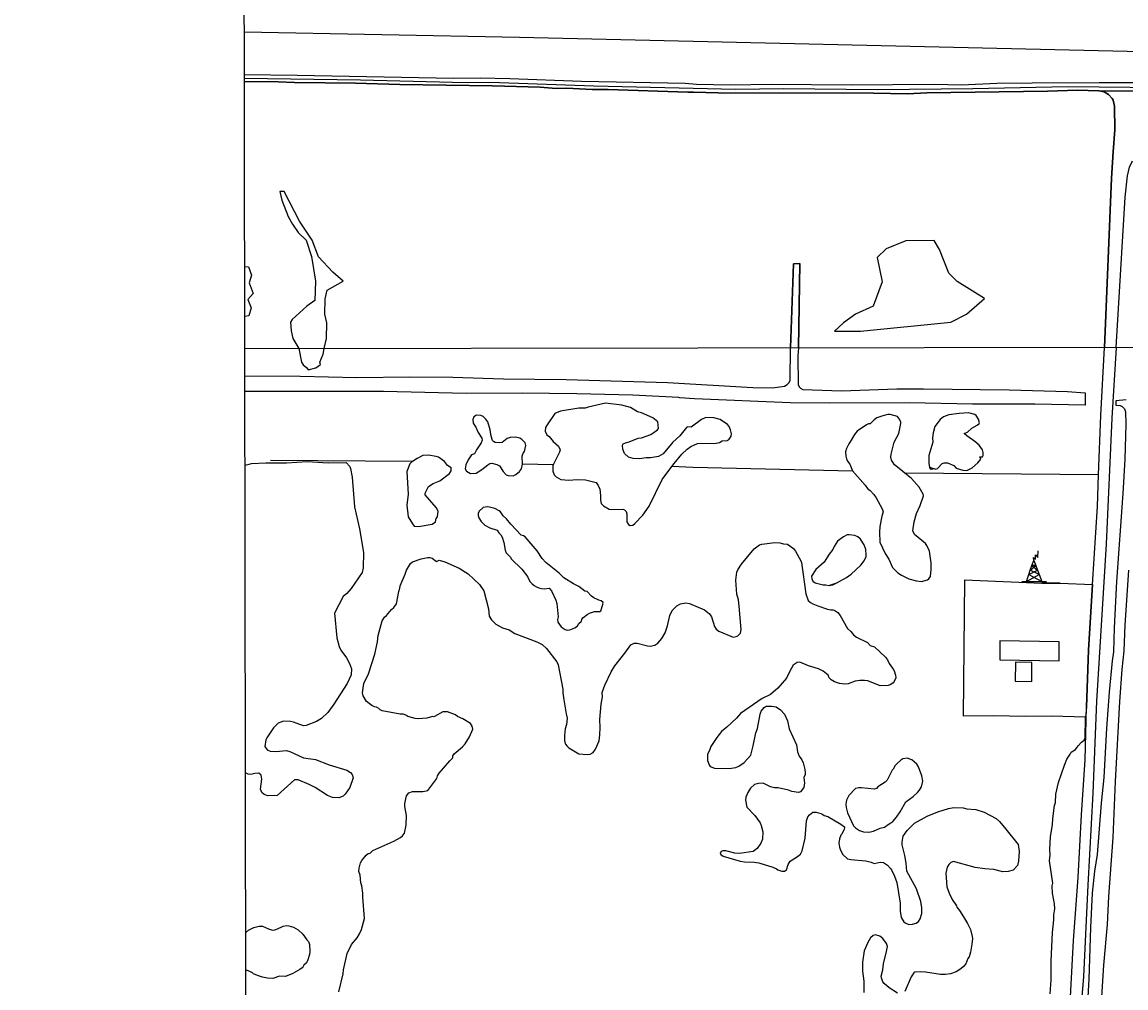
# Model space of a CAD drawing. Extents: x -1607281 to 185526, y 0 to 2074978.
# Drawn here: x 183032 to 183436, y 1680146 to 1680499 of the extents above; entities that cross this region are included whole.
import ezdxf

# ---------------------------------------------------------------- set-up
doc = ezdxf.new("R2010")
doc.units = 0
doc.header["$LTSCALE"] = 0.55
doc.header["$MEASUREMENT"] = 0
doc.header["$PDMODE"] = 34
doc.header["$PDSIZE"] = 1
doc.layers.get('0').update_dxf_attribs({"linetype": 'CONTINUOUS'})
doc.layers.get('DEFPOINTS').update_dxf_attribs({"linetype": 'CONTINUOUS'})
for name, color, linetype in [('MEDIDAS', 7, 'CONTINUOUS'), ('V-BANHADO', 102, 'CONTINUOUS'), ('V-CANAL', 181, 'CONTINUOUS'), ('V-EDIFICACAO', 11, 'CONTINUOUS'), ('V-EIXO_DE_LOGRADOURO', 3, 'CONTINUOUS'), ('V-LOTE', 1, 'CONTINUOUS'), ('V-REFERENCIA', 94, 'CONTINUOUS'), ('V-TORRE_ALTA_TENSAO', 7, 'CONTINUOUS'), ('X-LIMITE_1000', 7, 'CONTINUOUS'), ('X-LIMITE_5000', 3, 'CONTINUOUS')]:
    doc.layers.add(name, color=color, linetype=linetype)
doc.styles.add('STANDART', font='ROMANT.SHX')
doc.dimstyles.get("Standard").update_dxf_attribs({"dimtxt": 0.18, "dimasz": 0.18, "dimexe": 0.18, "dimexo": 0.0625, "dimgap": 0.09, "dimtad": 0, "dimtih": 1, "dimtoh": 1, "dimdec": 3, "dimzin": 0, "dimdsep": 46, "dimtxsty": 'STANDART', "dimcen": 0.09, "dimaunit": 1, "dimadec": 0, "dimazin": 0, "dimtfac": 1, "dimtdec": 3, "dimtofl": 0, "dimtmove": 2, "dimatfit": 3, "dimfxl": 0, "dimtolj": 1, "dimtzin": 0, "dimarcsym": 0})

# ---------------------------------------------------------------- blocks, each defined once
blk = doc.blocks.new('304')
at = {"color": 0, "linetype": 'ByBlock', "lineweight": -2}
for p, q in [((0.69, 2.4), (1.36, 4.33)), ((1.36, 4.33), (1.3, 5.43)), ((1.3, 5.43), (2.01, 4.81)), ((1.36, 4.33), (2.11, 2.39)), ((2.01, 4.81), (2.02, 6.4)), ((2.02, 6.4), (2.86, 5.43)), ((2.86, 5.43), (2.99, 7.82)), ((-0.41, -0.85), (0.13, 0.75)), ((-0.37, -0.87), (2.76, 0.72)), ((0.13, 0.75), (0.69, 2.4)), ((0.13, 0.75), (2.11, 2.39)), ((3.38, -0.88), (0.13, 0.75)), ((2.11, 2.39), (0.69, 2.4)), ((0.69, 2.4), (2.75, 0.75)), ((2.11, 2.39), (2.75, 0.75)), ((2.75, 0.75), (2.76, 0.72)), ((2.76, 0.72), (3.38, -0.88)), ((-2.99, -3.38), (-1.28, -3.38)), ((-1.28, -3.38), (-0.41, -0.85)), ((-1.28, -3.38), (3.38, -0.88)), ((-1.28, -3.38), (4.35, -3.38)), ((-0.41, -0.85), (-0.37, -0.87)), ((-0.37, -0.87), (4.35, -3.38)), ((3.38, -0.88), (4.35, -3.38)), ((4.35, -3.38), (6, -3.38))]:
    blk.add_line(p, q, dxfattribs=at)
blk = doc.blocks.new('Diretriz 713_Ceasa')
at = {"layer": 'V-BANHADO'}
for points in [[(183147.82, 1680144.11), (183149.34, 1680150.7), (183149.5, 1680152.26), (183150.83, 1680158.23), (183152.38, 1680161.48), (183154.49, 1680163.88), (183155.36, 1680165.36), (183156.05, 1680166.93), (183157.21, 1680170.98), (183156.55, 1680178.88), (183156.62, 1680180.29), (183156.21, 1680182.93), (183155.83, 1680184.07), (183155.57, 1680186.94), (183155.13, 1680188.24), (183155.19, 1680189.41), (183155.75, 1680191.37), (183156.18, 1680192.25), (183157.78, 1680194.2), (183158.57, 1680194.8), (183159.2, 1680194.99), (183160.26, 1680195.92), (183167.94, 1680199.37), (183170.36, 1680200.65), (183171.12, 1680201.24), (183171.82, 1680202.32), (183172.45, 1680205.16), (183172.56, 1680208.78), (183172.01, 1680212), (183172.01, 1680213.14), (183172.58, 1680215.98), (183173.39, 1680217.03), (183174.79, 1680217.49), (183178.49, 1680217.5), (183180.32, 1680217.87), (183183.71, 1680222.29), (183183.9, 1680223.24), (183184.53, 1680224.29), (183188.44, 1680228.8), (183189.53, 1680229.8), (183189.58, 1680230.64), (183189.99, 1680231.28), (183193.03, 1680233.87), (183194.04, 1680234.99), (183195.69, 1680237.58), (183196.81, 1680240.37), (183196.66, 1680241.47), (183195.95, 1680242.41), (183193.16, 1680244.11), (183191.23, 1680244.99), (183190.5, 1680245.61), (183187.52, 1680246.76), (183185.86, 1680246.72), (183182.86, 1680244.96), (183182.42, 1680244.87), (183182.03, 1680244.99), (183180.06, 1680244.4), (183176.79, 1680244.12), (183175.75, 1680244.22), (183173.01, 1680244.98), (183172.31, 1680245.46), (183171.29, 1680245.86), (183170.3, 1680245.85), (183163.69, 1680247.09), (183162.93, 1680247.42), (183162.43, 1680247.93), (183161.6, 1680248.4), (183160.89, 1680248.5), (183159.84, 1680249.02), (183157.9, 1680250.49), (183156.73, 1680252.53), (183156.51, 1680253.66), (183156.98, 1680257.09), (183158.7, 1680260.58), (183160.99, 1680267.82), (183161.93, 1680272.33), (183162.19, 1680274.63), (183163.7, 1680279.98), (183164.52, 1680281.36), (183165.27, 1680282.01), (183167.05, 1680284.18), (183167.97, 1680284.86), (183168.87, 1680286.24), (183169.71, 1680290.75), (183170.15, 1680291.97), (183170.19, 1680292.91), (183172.13, 1680297.12), (183172.61, 1680298.56), (183173.98, 1680301), (183174.73, 1680301.6), (183177.96, 1680302.68), (183180.36, 1680303.22), (183181.16, 1680303.22), (183181.97, 1680303.01), (183183.54, 1680301.78), (183184.58, 1680302.25), (183186.62, 1680301.58), (183191.84, 1680299.3), (183195.14, 1680297.22), (183199.25, 1680293.31), (183200.84, 1680291.03), (183202.65, 1680284.44), (183202.82, 1680281.8), (183203.72, 1680280.41), (183205.28, 1680278.81), (183207.77, 1680277.52), (183210.17, 1680276.73), (183212.26, 1680275.42), (183220.25, 1680272.3), (183222.22, 1680271.39), (183223.84, 1680269.93), (183227.56, 1680265.06), (183228.07, 1680263.94), (183229.83, 1680255.02), (183229.85, 1680253.65), (183230.23, 1680251.09), (183231.02, 1680246.03), (183231.42, 1680244.4), (183231.18, 1680242.09), (183230.71, 1680240.52), (183230.36, 1680238.07), (183230.42, 1680236.07), (183230.8, 1680234.84), (183231.22, 1680234.21), (183232, 1680233.49), (183235.69, 1680231.38), (183238.77, 1680231.12), (183239.78, 1680231.18), (183240.97, 1680231.86), (183241.8, 1680233.03), (183243.14, 1680236.11), (183243.41, 1680238.25), (183243.48, 1680241.01), (183243.33, 1680243.84), (183243.82, 1680249.51), (183244.32, 1680252.2), (183244.21, 1680253.77), (183245.21, 1680256.5), (183247.49, 1680261.32), (183248.81, 1680263.5), (183252.47, 1680268.14), (183254.7, 1680271.25), (183255.97, 1680271.8), (183257.09, 1680271.82), (183260.79, 1680270.87), (183261.73, 1680270.77), (183263.46, 1680271.15), (183264.65, 1680271.82), (183266.05, 1680273.59), (183267.31, 1680275.69), (183268.13, 1680278.15), (183268.98, 1680282.04), (183269.89, 1680283.8), (183271.53, 1680285.47), (183272.87, 1680286.29), (183274.82, 1680286.67), (183276.24, 1680286.34), (183281.68, 1680284.02), (183283.53, 1680282.62), (183284.22, 1680281.47), (183285.36, 1680278), (183285.94, 1680277.02), (183286.89, 1680276.28), (183292.2, 1680274.07), (183293.33, 1680274.27), (183293.89, 1680274.57), (183294.88, 1680275.57), (183295.14, 1680276.82), (183294.4, 1680285.36), (183294.1, 1680287.68), (183293.52, 1680289.85), (183293.2, 1680294.87), (183293.48, 1680297.86), (183293.86, 1680298.67), (183295.26, 1680300.73), (183299.88, 1680306.38), (183301.84, 1680307.9), (183302.62, 1680308.17), (183307.45, 1680308.69), (183309.32, 1680308.6), (183310.56, 1680308.21), (183312.09, 1680308.13), (183314.33, 1680306.5), (183315, 1680305.6), (183316.96, 1680302.06), (183317.19, 1680301.36), (183318.76, 1680289.9), (183319.67, 1680287.44), (183320.48, 1680286.73), (183321.36, 1680286.22), (183323.16, 1680285.49), (183326.71, 1680284.27), (183327.92, 1680284.02), (183328.75, 1680284.07), (183329.45, 1680283.84), (183330.57, 1680283.08), (183331.42, 1680282.01), (183334.11, 1680277.2), (183335.32, 1680276.1), (183336.24, 1680274.91), (183337.38, 1680274.1), (183341.32, 1680272.05), (183342.3, 1680271), (183343.95, 1680270.45), (183348.01, 1680266.75), (183348.71, 1680265.71), (183349.25, 1680264.35), (183350.56, 1680262.67), (183351.1, 1680261.7), (183351.63, 1680260.11), (183351.71, 1680259.17), (183351.15, 1680257.77), (183350.76, 1680257.29), (183349.92, 1680256.7), (183348.94, 1680256.37), (183346.07, 1680256.26), (183341.52, 1680258), (183340.33, 1680258.21), (183338.51, 1680258.22), (183336.9, 1680257.93), (183334.24, 1680256.98), (183333.02, 1680256.89), (183331.11, 1680257.06), (183329.32, 1680257.71), (183328.07, 1680258.38), (183327.39, 1680259.14), (183326.95, 1680260.15), (183325.13, 1680261.56), (183323.46, 1680262.48), (183319.82, 1680263.54), (183316.65, 1680264.86), (183315.68, 1680264.8), (183314.2, 1680263.76), (183312.88, 1680261.62), (183311.66, 1680259.02), (183308.57, 1680255.41), (183305.82, 1680253.01), (183302.84, 1680251.59), (183294.91, 1680246.15), (183293.36, 1680244.44), (183289.84, 1680241.03), (183287.88, 1680239.45), (183286.15, 1680237.28), (183283.97, 1680234.04), (183283.61, 1680232.85), (183282.79, 1680231.11), (183282.77, 1680228.85), (183283.38, 1680227.3), (183283.82, 1680226.74), (183285.32, 1680226.06), (183290.71, 1680225.9), (183293.17, 1680226.34), (183294.28, 1680226.77), (183296.25, 1680228.09), (183298.65, 1680230.89), (183299.55, 1680234.22), (183300.53, 1680238.98), (183301.15, 1680240.58), (183302.02, 1680245.82), (183302.44, 1680247), (183303.49, 1680248.32), (183304.32, 1680248.77), (183306.26, 1680248.79), (183307.91, 1680248.53), (183309.52, 1680247.38), (183310.98, 1680245.82), (183312.06, 1680243.36), (183312.75, 1680240.45), (183315.34, 1680234.58), (183315.72, 1680232), (183316.34, 1680230.45), (183317.35, 1680229.08), (183317.81, 1680228.02), (183318.46, 1680225.57), (183318.59, 1680224.44), (183318.5, 1680223.66), (183318.09, 1680222.76), (183318.16, 1680221.38), (183318.36, 1680220.68), (183318.01, 1680219.01), (183316.83, 1680217.37), (183316.12, 1680217.14), (183313.63, 1680217.58), (183312.45, 1680218.05), (183308.72, 1680218.84), (183307.28, 1680218.88), (183305.84, 1680219.28), (183303.13, 1680220.53), (183301.46, 1680220.45), (183299.94, 1680220.1), (183298.56, 1680218.78), (183297.52, 1680217.11), (183296.84, 1680215.51), (183296.69, 1680214.41), (183297.13, 1680211.79), (183300.13, 1680208.73), (183302.01, 1680206.07), (183302.48, 1680205.09), (183303.09, 1680202.77), (183302.87, 1680200.01), (183302.36, 1680198.59), (183301.02, 1680196.7), (183299.51, 1680195.55), (183294.52, 1680194.85), (183292.77, 1680194.94), (183289.55, 1680195.84), (183288.46, 1680195.85), (183287.82, 1680195.54), (183287.47, 1680195.11), (183287.68, 1680194.45), (183288.56, 1680193.79), (183294.7, 1680192.02), (183296.36, 1680191.76), (183299.88, 1680191.68), (183301.62, 1680191.41), (183306.74, 1680189.8), (183308.09, 1680189.2), (183308.53, 1680188.85), (183309.99, 1680188.39), (183311.04, 1680188.31), (183311.71, 1680188.79), (183312.38, 1680190.84), (183313.06, 1680192.02), (183315.78, 1680193.74), (183316.84, 1680194.6), (183317.39, 1680195.76), (183318.6, 1680200.39), (183319.03, 1680206.84), (183319.54, 1680208.3), (183320.08, 1680209.02), (183321.39, 1680209.94), (183322.6, 1680209.9), (183324.32, 1680209.47), (183325.02, 1680209.13), (183325.51, 1680208.68), (183326.87, 1680208.32), (183331.65, 1680205.51), (183332.91, 1680204.54), (183333.01, 1680204.19), (183332.84, 1680203.71), (183332.02, 1680201.92), (183331.61, 1680201.52), (183331.18, 1680200.22), (183330.91, 1680198.65), (183331.08, 1680197.19), (183331.45, 1680196.09), (183332.37, 1680194.51), (183334.01, 1680192.9), (183335.23, 1680192.57), (183340.82, 1680192.09), (183342.66, 1680191.63), (183343.85, 1680191.16), (183346.05, 1680191.68), (183347.2, 1680191.47), (183348.68, 1680190.6), (183349.76, 1680189.3), (183350.16, 1680188.79), (183351.24, 1680186.55), (183352.08, 1680184.16), (183353.37, 1680176.59), (183353.28, 1680173.69), (183353.75, 1680171.4), (183354.73, 1680169.8), (183355.22, 1680169.41), (183356.55, 1680168.83), (183357.88, 1680168.92), (183359.22, 1680169.33), (183360.04, 1680169.93), (183360.62, 1680170.88), (183361.3, 1680172.87), (183361.24, 1680174.92), (183360.88, 1680177.23), (183359.32, 1680181.82), (183355.76, 1680188.32), (183355.56, 1680191.23), (183355.05, 1680194.07), (183354.08, 1680198.01), (183354.09, 1680198.91), (183354.49, 1680201.17), (183355.87, 1680203.27), (183358.63, 1680205.95), (183363.21, 1680208.43), (183367.17, 1680210.09), (183371.04, 1680211.31), (183372.93, 1680211.64), (183376.39, 1680211.54), (183377.79, 1680211.18), (183381, 1680210.97), (183384.08, 1680209.94), (183388.45, 1680207.58), (183389.67, 1680206.54), (183392.08, 1680203.77), (183396.55, 1680198.14), (183396.87, 1680195.59), (183396.68, 1680191.98), (183396.25, 1680190.38), (183394.75, 1680188.67), (183392.84, 1680188.18), (183390.9, 1680188.11), (183387.68, 1680189), (183384.29, 1680189.18), (183380.85, 1680189.66), (183372.83, 1680191.93), (183371.93, 1680191.57), (183371.1, 1680190.84), (183370.57, 1680189.82), (183370.11, 1680187.67), (183370.41, 1680182.61), (183371.25, 1680180.26), (183372.33, 1680178), (183374, 1680175.62), (183374.12, 1680175.12), (183375.08, 1680173.94), (183376.56, 1680171.63), (183377.96, 1680169.15), (183379.05, 1680166.99), (183379.71, 1680164.42), (183379.79, 1680163.71), (183379.62, 1680161.57), (183379.04, 1680158.66), (183378.56, 1680157.03), (183378.14, 1680156.42), (183377.36, 1680154.46), (183376.48, 1680153.39), (183375.54, 1680152.55), (183373.8, 1680151.43), (183371.79, 1680150.73), (183369.94, 1680150.5), (183368.09, 1680150.47), (183362.58, 1680151.3), (183360.72, 1680151.44), (183358.67, 1680151.3), (183358.33, 1680151.11), (183357.4, 1680149.63), (183355.04, 1680144.31)], [(183352.37, 1680143.62), (183349.31, 1680145.62), (183347.42, 1680147.25), (183347.01, 1680147.83), (183346.45, 1680149.32), (183346.37, 1680149.92), (183347.05, 1680152.24), (183347.24, 1680154.45), (183348.39, 1680158.95), (183348.68, 1680160.79), (183348.31, 1680161.84), (183346.96, 1680163.7), (183345.92, 1680164.58), (183344.26, 1680165.07), (183343.47, 1680164.83), (183342.45, 1680163.96), (183341.48, 1680162.17), (183340.2, 1680159.2), (183339.55, 1680154.97), (183339.6, 1680151.77), (183340.03, 1680148.09), (183340.09, 1680143.95)], [(183408.32, 1680143.38), (183408.67, 1680148.58), (183408.65, 1680155.44), (183409.07, 1680165.89), (183409.65, 1680170.52), (183409.63, 1680172.37), (183409.97, 1680174.59), (183409.82, 1680176.35), (183409.09, 1680180.28), (183409.03, 1680182.97), (183409.23, 1680183.93), (183408.07, 1680192.1), (183408.25, 1680194.25), (183408.17, 1680196.27), (183408.34, 1680201.08), (183409.06, 1680205.34), (183409.18, 1680207.66), (183409.84, 1680212.42), (183410.16, 1680213.52), (183410.38, 1680216.54), (183411.27, 1680220.83), (183413.49, 1680227.22), (183414.4, 1680229.38), (183415.54, 1680231.24), (183416.01, 1680231.91), (183417.51, 1680232.95), (183418.53, 1680234.3), (183419.71, 1680235.55), (183420.74, 1680236.3), (183421.13, 1680236.9), (183421.26, 1680244.8), (183408.81, 1680245.08), (183399.23, 1680245.03), (183387.57, 1680245.27), (183376.47, 1680245.13), (183377.06, 1680295.01), (183405.16, 1680293.77), (183411.93, 1680293.8), (183423.8, 1680293.31), (183425.56, 1680321.96), (183426.01, 1680333.5), (183426.85, 1680355.24), (183428.15, 1680380.16), (183430.72, 1680442.15), (183431.39, 1680451.74), (183431.96, 1680459.82), (183431.88, 1680468.58), (183431.33, 1680470.7), (183430.94, 1680471.36), (183429.61, 1680472.79), (183427.99, 1680473.74), (183426.23, 1680474.1), (183426.09, 1680474.13), (183418.25, 1680474.38), (183407.34, 1680474.06), (183363.06, 1680473.36), (183356.01, 1680473.07), (183343.59, 1680473.25), (183286.64, 1680473.46), (183277.65, 1680473.69), (183275.64, 1680473.61), (183246.4, 1680474.61), (183240.59, 1680474.67), (183231.28, 1680475.06), (183227.38, 1680475.05), (183221.5, 1680475.43), (183204.09, 1680476.03), (183170.13, 1680476.46), (183153.93, 1680476.9), (183131.59, 1680477.14), (183125.6, 1680477.4), (183113.16, 1680477.57)], [(183113.27, 1680409.82), (183114.69, 1680409.63), (183115.85, 1680406.58), (183114.91, 1680403.78), (183116.38, 1680399.93), (183114.49, 1680397.66), (183115.64, 1680394.65), (183114.8, 1680391.69), (183113.3, 1680391.51)], [(183113.34, 1680369.78), (183133.58, 1680369.69), (183154.41, 1680369.19), (183173.75, 1680369.37), (183189.54, 1680369.31), (183208.14, 1680368.71), (183230.98, 1680368.45), (183268.12, 1680367.3), (183299.41, 1680365.54), (183306.58, 1680365.38), (183310.97, 1680366.03), (183311.96, 1680366.54), (183312.7, 1680367.36), (183313.01, 1680368.21), (183313.16, 1680379.98), (183314.26, 1680410.83), (183316.62, 1680410.89), (183316.06, 1680379.99), (183315.92, 1680377.14), (183316.04, 1680366.54), (183316.39, 1680365.68), (183316.8, 1680365.23), (183317.68, 1680364.77), (183331.81, 1680364.27), (183352.1, 1680364.96), (183361.88, 1680365.01), (183393.26, 1680364.66), (183414.58, 1680364.05), (183421.08, 1680363.57), (183421.13, 1680359.02), (183402.6, 1680359.38), (183379.87, 1680359.38), (183356.7, 1680359.82), (183327.4, 1680359.77), (183313.05, 1680359.91), (183277.99, 1680361.35), (183272.69, 1680361.65), (183272.3, 1680361.8), (183255.5, 1680362.63), (183234.98, 1680363.17), (183214.91, 1680363.38), (183194.43, 1680363.3), (183164.19, 1680363.98), (183113.34, 1680363.97)], [(183113.38, 1680337.08), (183114.94, 1680337.35), (183115.77, 1680337.68), (183121.02, 1680337.93), (183128.58, 1680337.91), (183136.14, 1680338.43), (183143.82, 1680337.95), (183150.46, 1680338.05), (183151.81, 1680336.57), (183152.1, 1680335.82), (183152.65, 1680332.62), (183153.58, 1680321.82), (183155.39, 1680313.68), (183156.79, 1680305.08), (183156.69, 1680299.44), (183156.35, 1680297.69), (183152.33, 1680291.84), (183150.71, 1680290.05), (183149.4, 1680288.95), (183146.15, 1680282.79), (183147, 1680273.82), (183147.9, 1680270.59), (183148.48, 1680269.26), (183150.6, 1680266.51), (183151.66, 1680264.41), (183152.37, 1680262.49), (183152.29, 1680260.2), (183150.89, 1680257.02), (183145.98, 1680249.57), (183143.71, 1680246.43), (183141.38, 1680244.22), (183139.65, 1680243.2), (183135.86, 1680241.74), (183134.8, 1680241.55), (183131.13, 1680242.93), (183130.03, 1680243.16), (183127.57, 1680243.24), (183125.55, 1680242.51), (183123.8, 1680240.85), (183121.39, 1680237.23), (183121.04, 1680236.5), (183120.7, 1680234), (183121.58, 1680232.75), (183122.62, 1680232.3), (183124.7, 1680232.13), (183128.57, 1680232.51), (183129.88, 1680232.16), (183131.46, 1680231.49), (183134.88, 1680229.82), (183139.23, 1680229.26), (183144.25, 1680227.28), (183150.68, 1680225.34), (183152.03, 1680224.49), (183152.66, 1680223.74), (183153.07, 1680222.57), (183151.87, 1680218.95), (183150.14, 1680216.56), (183149.35, 1680215.81), (183147.77, 1680215.22), (183145.5, 1680215.28), (183143.67, 1680216.03), (183139.15, 1680218.97), (183136.94, 1680220.05), (183132.85, 1680221.77), (183131.51, 1680221.77), (183125.2, 1680216.09), (183121.83, 1680215.92), (183120.43, 1680216.44), (183119.64, 1680217.15), (183119.14, 1680218.36), (183119.6, 1680222.06), (183119.35, 1680223.52), (183118.5, 1680224.29), (183117.08, 1680224.17), (183115.62, 1680223.79), (183114.62, 1680223.92), (183113.55, 1680224.4)], [(183364.04, 1680336.32), (183364.34, 1680335.75)], [(183364.34, 1680335.75), (183364.9, 1680335.57), (183365.83, 1680335.82), (183366.45, 1680335.6)], [(183327.16, 1680292.96), (183327.31, 1680292.99)], [(183327.31, 1680292.99), (183328.65, 1680293.25), (183330.09, 1680293.95)], [(183349.91, 1680206.04), (183350.7, 1680206.59), (183352.04, 1680208.09), (183353.35, 1680210.09), (183355.37, 1680213.7), (183358.04, 1680215.72), (183359.69, 1680217.2), (183360.46, 1680218.06), (183361.12, 1680219.18), (183361.64, 1680221.25), (183361.28, 1680223.25), (183360.03, 1680226.5), (183359.41, 1680227.53), (183358.52, 1680228.39), (183357.6, 1680229.18), (183355.86, 1680229.73), (183354.29, 1680229.5), (183353.56, 1680229), (183352.11, 1680227.67), (183351.51, 1680226.99), (183350.79, 1680225.76), (183350.35, 1680225.38), (183348.61, 1680221.67), (183347.81, 1680220.96), (183345.21, 1680219.27), (183344.65, 1680218.66), (183343.76, 1680218.35), (183339.16, 1680218.87), (183338.24, 1680218.89), (183336.92, 1680218.59), (183334.52, 1680216.11), (183333.68, 1680214.36), (183333.49, 1680212.87), (183333.57, 1680211.68), (183333.99, 1680209.66), (183336.26, 1680204.9), (183336.95, 1680204.18), (183338.43, 1680203.29), (183339.96, 1680202.81), (183341.82, 1680202.59), (183343.52, 1680202.97)], [(183343.52, 1680202.97), (183345.97, 1680204.04), (183347.59, 1680204.51), (183348.99, 1680205.39)], [(183348.99, 1680205.39), (183349.91, 1680206.04)], [(183113.64, 1680165.82), (183114.73, 1680166.69), (183116.68, 1680167.69), (183118.62, 1680168.2), (183119.89, 1680168.23), (183122.01, 1680167.17), (183123.52, 1680166.75), (183124.3, 1680166.81), (183125.03, 1680167.07), (183127.41, 1680168.24), (183128.78, 1680168.46), (183129.51, 1680168.38), (183131.16, 1680167.78), (183132.9, 1680166.83), (183134.63, 1680165.23), (183136.07, 1680163.21), (183136.68, 1680162.59), (183137.06, 1680161.49), (183137.14, 1680158.9), (183137.07, 1680157.84), (183136.46, 1680155.9), (183135.89, 1680154.77), (183134.94, 1680153.92), (183134.74, 1680153.4), (183134.36, 1680152.99), (183133.55, 1680152.3), (183130.88, 1680150.86), (183128.28, 1680149.82), (183126.11, 1680149.9), (183123.61, 1680149.09), (183121.69, 1680149.1), (183119.82, 1680149.47), (183117.94, 1680150.15), (183116.49, 1680150.77), (183116.13, 1680151.15), (183115.25, 1680151.58), (183113.66, 1680152.18)]]:
    blk.add_lwpolyline(points, dxfattribs=at)
for points in [[(183142.46, 1680379.72), (183143.31, 1680383.38), (183143.44, 1680389.17), (183142.63, 1680392.4), (183142.77, 1680397.98), (183143.5, 1680401.12), (183149.32, 1680404.41), (183145.62, 1680407.71), (183140.32, 1680413.34), (183138.07, 1680419.39), (183133.39, 1680426.39), (183127.81, 1680437.26), (183126.14, 1680437.25), (183126.87, 1680434.06), (183129.27, 1680428.12), (183130.84, 1680425.3), (183132.85, 1680422.27), (183135.8, 1680419.44), (183137.76, 1680413.47), (183139.26, 1680404.44), (183138.99, 1680397.3), (183136.08, 1680395.33), (183130.75, 1680390.43), (183130.05, 1680389.37), (183130.27, 1680386.25), (183130.96, 1680383.46), (183133.19, 1680379.71), (183134.12, 1680374.79), (183134.74, 1680373.78), (183136.06, 1680372.68), (183136.52, 1680371.91), (183139.39, 1680372.7), (183141.11, 1680373.85), (183140.78, 1680374.71), (183142.06, 1680377.71)], [(183371.9, 1680389.36), (183377.65, 1680392.36), (183384.27, 1680398.03), (183374.18, 1680404.33), (183371.1, 1680407.31), (183367.79, 1680416.06), (183365.78, 1680419.33), (183355.44, 1680419.25), (183348.18, 1680416.23), (183344.89, 1680413.13), (183346.79, 1680404.17), (183343.44, 1680395.22), (183336.94, 1680392.36), (183332.64, 1680389.17), (183329.35, 1680386.13), (183338.85, 1680386.07)], [(183253.87, 1680315.35), (183254.49, 1680314.98), (183255.41, 1680315.11), (183256.23, 1680315.68), (183259.13, 1680318.67), (183261.38, 1680321.97), (183266.15, 1680331.75), (183269.69, 1680336.53), (183270.56, 1680337.7), (183273.37, 1680341.06), (183275.28, 1680342.92), (183276.63, 1680343.94), (183279.09, 1680344.97), (183286, 1680345.15), (183287.16, 1680345.4), (183288.11, 1680345.93), (183290.01, 1680346.04), (183290.68, 1680346.54), (183291.41, 1680347.66), (183291.57, 1680348.5), (183291.26, 1680349.98), (183290.74, 1680351.2), (183290.12, 1680351.89), (183287.38, 1680353.73), (183285.1, 1680354.37), (183282.13, 1680354.49), (183280.53, 1680353.75), (183276.75, 1680351), (183275.58, 1680351.04), (183275.13, 1680350.79), (183272.66, 1680347.79), (183270.13, 1680345.46), (183266.51, 1680341.16), (183264.86, 1680340.25), (183261.89, 1680339.71), (183260.27, 1680339.7), (183257.93, 1680339.35), (183255.58, 1680339.43), (183253.83, 1680339.95), (183252.38, 1680341.33), (183251.74, 1680342.94), (183251.67, 1680344.42), (183251.9, 1680344.83), (183252.7, 1680345.25), (183254.09, 1680345.56), (183257.37, 1680346.87), (183258.64, 1680347.06), (183261.98, 1680348.3), (183264.48, 1680349.94), (183264.84, 1680350.47), (183264.64, 1680352.9), (183262.73, 1680354.43), (183258.66, 1680356.21), (183257.16, 1680356.62), (183254.54, 1680358.13), (183251.44, 1680359), (183245.48, 1680359.78), (183239.04, 1680358.3), (183237.97, 1680357.91), (183235.7, 1680357.91), (183228.94, 1680356.78), (183226.83, 1680355.98), (183223.77, 1680351.42), (183223.49, 1680350.84), (183223.3, 1680349.51), (183223.89, 1680348.12), (183224.86, 1680347.59), (183226.33, 1680345.77), (183228.26, 1680344), (183228.85, 1680342.68), (183228.63, 1680341.75), (183226.3, 1680337.19), (183226.12, 1680336.84), (183226.17, 1680334.88), (183226.67, 1680333.5), (183227.31, 1680332.77), (183229.05, 1680331.85), (183232.02, 1680331.51), (183235.03, 1680331.85), (183238.06, 1680331.68), (183242.06, 1680330.65), (183242.79, 1680329.59), (183243.36, 1680328.26), (183243.61, 1680325.89), (183243.55, 1680324.17), (183243.83, 1680323.03), (183244.69, 1680322.11), (183246.81, 1680320.9), (183247.7, 1680320.78), (183251.8, 1680320.88), (183252.44, 1680320.66), (183253.05, 1680320.07), (183253.23, 1680319.25), (183253.2, 1680316.33)], [(183214.98, 1680337.41), (183214.93, 1680340.39), (183215.31, 1680341.38), (183215.77, 1680342.06), (183216.31, 1680344.3), (183216.02, 1680345.22), (183214.85, 1680346.44), (183214.03, 1680346.91), (183212.35, 1680347.35), (183210.49, 1680347.16), (183209.47, 1680346.77), (183207.56, 1680345.35), (183206.61, 1680345.19), (183205.08, 1680345.4), (183204.44, 1680345.71), (183204.02, 1680346.06), (183203.52, 1680347.66), (183203.19, 1680349.97), (183202.36, 1680352.91), (183201.59, 1680353.93), (183200.59, 1680354.89), (183199.77, 1680355.29), (183198.22, 1680355.4), (183197.28, 1680354.77), (183196.8, 1680353.71), (183197.02, 1680352.39), (183197.9, 1680351), (183198.84, 1680348.98), (183200.12, 1680346.98), (183200.29, 1680346.22), (183199.91, 1680345.23), (183198.14, 1680342.62), (183197.44, 1680341.15), (183196.34, 1680340.87), (183195.13, 1680338.99), (183194.28, 1680337.13), (183194.08, 1680335.67), (183194.5, 1680334.79), (183195.99, 1680334.05), (183198.03, 1680334.15), (183200.2, 1680335.41), (183202.37, 1680337.21), (183203.12, 1680337.6), (183203.75, 1680337.72), (183205.67, 1680337.32), (183206.65, 1680336.8), (183207.91, 1680334.71), (183209.12, 1680333.54), (183209.84, 1680333.24), (183211.65, 1680333.18), (183212.63, 1680333.61), (183213.96, 1680334.73), (183214.68, 1680335.67)], [(183355.07, 1680334.16), (183353.62, 1680335.38), (183351.25, 1680337.13), (183350.62, 1680338.17), (183350.15, 1680338.93), (183349.89, 1680340.01), (183350, 1680341.1), (183351.18, 1680345.49), (183352.82, 1680348.68), (183353.61, 1680352.28), (183353.55, 1680352.85), (183353.13, 1680353.91), (183352.3, 1680354.87), (183349.66, 1680355.62), (183348.85, 1680355.61), (183346.93, 1680355.13), (183344.8, 1680354.39), (183343.83, 1680353.64), (183342.41, 1680352.2), (183341.73, 1680352.17), (183340.98, 1680351.84), (183337.65, 1680349.49), (183336.66, 1680348.24), (183335.45, 1680346.15), (183334.48, 1680344.89), (183333.7, 1680343.16), (183333.37, 1680341.88), (183333.41, 1680340.34), (183333.68, 1680339.32), (183334.04, 1680338.56), (183334.92, 1680337.37), (183335.9, 1680334.91), (183340.55, 1680329.68), (183341.38, 1680328.52), (183342.39, 1680327.72), (183343.74, 1680326.29), (183344.52, 1680325.13), (183346.72, 1680321.04), (183347.1, 1680320), (183346.59, 1680318.42), (183345.89, 1680314.64), (183345.79, 1680312.53), (183345.92, 1680308.81), (183347.79, 1680304.67), (183349.21, 1680302.63), (183350.51, 1680299.59), (183352.51, 1680297.64), (183353.87, 1680296.7), (183356.53, 1680295.45), (183359.28, 1680294.65), (183361.17, 1680294.45), (183363.37, 1680294.99), (183363.88, 1680295.47), (183364.42, 1680296.32), (183364.68, 1680298.83), (183364.67, 1680301.29), (183364.13, 1680305.58), (183363.16, 1680307.59), (183362.56, 1680308.36), (183358.6, 1680311.7), (183357.99, 1680313.03), (183358.41, 1680316.26), (183359.27, 1680319.38), (183360.69, 1680322.3), (183361.82, 1680325.85), (183361.76, 1680326.43), (183360.26, 1680328.96), (183357.47, 1680332.13)], [(183366.45, 1680335.6), (183366.99, 1680335.88), (183368.72, 1680337.62), (183369.49, 1680337.87), (183370.61, 1680337.84), (183372.96, 1680336.97), (183373.88, 1680336), (183376.25, 1680335.21), (183377.72, 1680335.12), (183379.73, 1680336.1), (183381.74, 1680337.86), (183382.85, 1680339.28), (183382.55, 1680340.11), (183383.46, 1680340.13), (183383.79, 1680340.59), (183383.79, 1680341.71), (183383.43, 1680342.65), (183382.23, 1680344.35), (183380.72, 1680345.73), (183377.72, 1680347.79), (183376.81, 1680348.66), (183378.04, 1680349.16), (183379.6, 1680350.54), (183381.57, 1680351.65), (183382.26, 1680352.3), (183382.38, 1680352.51), (183381.99, 1680353.94), (183381.19, 1680355.23), (183380.72, 1680355.64), (183378.37, 1680356.26), (183374.96, 1680356.01), (183371.19, 1680355.52), (183369.2, 1680354.72), (183367.95, 1680353.75), (183366.06, 1680351.16), (183365.39, 1680348.9), (183365.16, 1680347.08), (183365.27, 1680345.41), (183363.87, 1680340.56), (183363.79, 1680337.62), (183364.04, 1680336.32)], [(183174.72, 1680315.55), (183175.39, 1680314.76), (183176.99, 1680314.57), (183181.94, 1680315.4), (183183.17, 1680316.3), (183183.42, 1680317.55), (183183.96, 1680318.18), (183184.12, 1680320.21), (183183.46, 1680321.51), (183179.39, 1680326.15), (183179.39, 1680326.77), (183180.64, 1680329.19), (183182.33, 1680330.29), (183184.79, 1680331.33), (183188.33, 1680333.99), (183188.95, 1680334.95), (183188.89, 1680336.01), (183187.56, 1680336.97), (183186.51, 1680338.39), (183184.22, 1680339.93), (183183.37, 1680340.24), (183180.62, 1680340.65), (183178.56, 1680340.55), (183176.48, 1680339.51), (183174.4, 1680338.13), (183173.77, 1680337.51), (183172.67, 1680334.7), (183173.13, 1680326.41), (183172.68, 1680322.38), (183173.22, 1680318.13)], [(183217.4, 1680295.17), (183217.82, 1680294.35), (183218.53, 1680293.61), (183219.3, 1680292.92), (183220.2, 1680292.46), (183221.06, 1680292.06), (183222, 1680291.86), (183222.96, 1680291.81), (183224.77, 1680292.02), (183225.72, 1680290.99), (183227.28, 1680287.61), (183227.61, 1680286.36), (183228.16, 1680281.53), (183227.88, 1680280.51), (183228, 1680279.49), (183229.2, 1680277.78), (183230.66, 1680276.8), (183231.44, 1680276.64), (183232.32, 1680276.69), (183234.26, 1680277.46), (183235.16, 1680278.21), (183235.65, 1680279.06), (183236.67, 1680279.92), (183236.76, 1680280.49), (183237.13, 1680281.07), (183238.71, 1680282.41), (183239.55, 1680282.87), (183241.39, 1680283.45), (183243.3, 1680283.45), (183243.75, 1680283.67), (183244.47, 1680285.98), (183244.53, 1680286.75), (183243.89, 1680287.34), (183242.96, 1680287.55), (183241.2, 1680288.41), (183240.36, 1680289.02), (183238.74, 1680290.73), (183237.92, 1680290.9), (183235.64, 1680292.57), (183233.72, 1680293.54), (183230.16, 1680295.81), (183228.5, 1680297.46), (183223.59, 1680301.38), (183222.22, 1680302.8), (183220.35, 1680305.67), (183216.02, 1680310.78), (183215.39, 1680311.22), (183214.61, 1680311.44), (183210.82, 1680315.43), (183209.22, 1680317.43), (183208.01, 1680318.51), (183207.02, 1680319.91), (183206.53, 1680320.29), (183204.85, 1680321.13), (183203.01, 1680321.65), (183202.08, 1680321.81), (183200.65, 1680321.51), (183199.22, 1680320.16), (183198.85, 1680319.36), (183198.84, 1680318.58), (183199.05, 1680317.73), (183199.85, 1680316.39), (183201.3, 1680315.03), (183203.06, 1680314.13), (183205.81, 1680313.18), (183206.34, 1680312.29), (183207.12, 1680311.53), (183207.61, 1680310.67), (183208.21, 1680308.71), (183208.64, 1680305.87), (183209.06, 1680304.93), (183210.62, 1680303.38), (183210.91, 1680302.71), (183214.81, 1680298.99), (183216.81, 1680296.28)], [(183330.09, 1680293.95), (183333.64, 1680295.89), (183335.4, 1680297.18), (183338.92, 1680300.42), (183340.21, 1680302.04), (183340.84, 1680303.56), (183340.93, 1680304.25), (183340.76, 1680306.17), (183340.14, 1680307.89), (183338.78, 1680309.93), (183337.78, 1680310.84), (183336.73, 1680311.32), (183334.65, 1680311.56), (183333.98, 1680311.5), (183332.6, 1680310.83), (183330.42, 1680309.22), (183329.18, 1680307.31), (183328.63, 1680306.1), (183327.33, 1680304.44), (183325.48, 1680301.57), (183322.43, 1680298.83), (183320.84, 1680296.35), (183320.97, 1680295.37), (183321.41, 1680294.57), (183322.2, 1680293.98), (183325.17, 1680293.23), (183326.16, 1680293.2), (183327.16, 1680292.96)]]:
    blk.add_lwpolyline(points, close=True, dxfattribs=at)
at = {"layer": 'V-CANAL'}
for points in [[(183316.06, 1680379.99), (183316.62, 1680410.89), (183314.26, 1680410.83), (183313.16, 1680379.98)], [(183316.06, 1680379.99), (183315.92, 1680377.14), (183316.04, 1680366.54), (183316.39, 1680365.68), (183316.8, 1680365.23), (183317.68, 1680364.77), (183331.81, 1680364.27), (183352.1, 1680364.96), (183361.88, 1680365.01), (183393.26, 1680364.66), (183414.58, 1680364.05), (183421.08, 1680363.57), (183421.13, 1680359.02), (183402.6, 1680359.38), (183379.87, 1680359.38), (183356.7, 1680359.82), (183327.4, 1680359.77), (183313.05, 1680359.91), (183277.99, 1680361.35), (183272.69, 1680361.65), (183272.3, 1680361.8), (183255.5, 1680362.63), (183234.98, 1680363.17), (183214.91, 1680363.38), (183194.43, 1680363.3), (183164.19, 1680363.98), (183113.34, 1680363.97)], [(183113.34, 1680369.78), (183133.58, 1680369.69), (183154.41, 1680369.19), (183173.75, 1680369.37), (183189.54, 1680369.31), (183208.14, 1680368.71), (183230.98, 1680368.45), (183268.12, 1680367.3), (183299.41, 1680365.54), (183306.58, 1680365.38), (183310.97, 1680366.03), (183311.96, 1680366.54), (183312.7, 1680367.36), (183313.01, 1680368.21), (183313.16, 1680379.98)], [(183436.15, 1680361.03), (183432.34, 1680360.55), (183432.36, 1680359), (183433.88, 1680358.89), (183434.65, 1680358.58), (183435.48, 1680357.7), (183435.86, 1680356.61), (183436.02, 1680352.04), (183435.66, 1680339.25), (183434.92, 1680326.69), (183432.6, 1680294.38), (183431.67, 1680277.48), (183431.44, 1680268.63), (183430.99, 1680265.37), (183429.93, 1680253.86), (183428.94, 1680240.7), (183427.89, 1680222.64), (183426.94, 1680213.21), (183425.46, 1680194.49), (183424.53, 1680188.29), (183423.7, 1680180.27), (183423.04, 1680167.71), (183422.46, 1680148.79), (183419.52, 1680096.76)], [(183426.1, 1680124.82), (183427.93, 1680153.96), (183429.3, 1680168.82), (183429.78, 1680179.02), (183431.28, 1680200.72), (183432.15, 1680221.17), (183433.78, 1680250.48), (183434.61, 1680262.24), (183435.33, 1680269.07), (183435.76, 1680278.41), (183437.07, 1680298.57)]]:
    blk.add_lwpolyline(points, dxfattribs=at)
at = {"layer": 'V-EDIFICACAO'}
for points in [[(183389.87, 1680272.67), (183389.82, 1680265.71), (183411.61, 1680265.4), (183411.61, 1680272.39), (183389.87, 1680272.67)], [(183395.51, 1680264.95), (183395.47, 1680257.97), (183401.5, 1680257.84), (183401.54, 1680264.83), (183395.51, 1680264.95)]]:
    blk.add_lwpolyline(points, close=True, dxfattribs=at)
at = {"layer": 'V-EIXO_DE_LOGRADOURO'}
for points in [[(183113.16, 1680478.76), (183155.66, 1680478.18), (183189.42, 1680477.3), (183206.67, 1680477.21), (183241.17, 1680475.97), (183293.19, 1680474.74), (183310.53, 1680475.01), (183345.21, 1680474.65), (183379.89, 1680475.01), (183414.57, 1680475.71), (183426.25, 1680475.59)], [(183426.25, 1680475.59), (183448.79, 1680475.35)]]:
    blk.add_lwpolyline(points, dxfattribs=at)
at = {"layer": 'V-LOTE'}
for points in [[(183174.74, 1680338.36), (183122.79, 1680338.79)], [(183226.3, 1680337.19), (183214.98, 1680337.41)], [(183335.93, 1680334.87), (183277.38, 1680336.22), (183269.69, 1680336.53)], [(183426.01, 1680333.5), (183355.07, 1680334.16)], [(183376.47, 1680245.13), (183377.06, 1680295.01), (183405.16, 1680293.77)], [(183411.93, 1680293.8), (183423.8, 1680293.31), (183422.33, 1680269.25), (183421.55, 1680248.43), (183421.26, 1680244.8), (183408.81, 1680245.08), (183399.23, 1680245.03), (183387.57, 1680245.27), (183376.47, 1680245.13)]]:
    blk.add_lwpolyline(points, dxfattribs=at)
blk.add_lwpolyline([(183405.16, 1680293.77), (183411.93, 1680293.8), (183405.16, 1680293.77)], close=True, dxfattribs=at)
at = {"layer": 'V-REFERENCIA'}
for points in [[(183113.16, 1680477.57), (183125.6, 1680477.4), (183131.59, 1680477.14), (183153.93, 1680476.9), (183170.13, 1680476.46), (183204.09, 1680476.03), (183221.5, 1680475.43), (183227.38, 1680475.05), (183231.28, 1680475.06), (183240.59, 1680474.67), (183246.4, 1680474.61), (183275.64, 1680473.61), (183277.65, 1680473.69), (183286.64, 1680473.46), (183343.59, 1680473.25), (183356.01, 1680473.07), (183363.06, 1680473.36), (183407.34, 1680474.06), (183418.25, 1680474.38), (183426.09, 1680474.13), (183426.23, 1680474.1), (183438.52, 1680474.08)], [(183444.75, 1680477.13), (183426.26, 1680477.07), (183401.67, 1680476.98), (183388.75, 1680476.78), (183375.83, 1680476.24), (183365.77, 1680476.4), (183335.39, 1680476.19), (183306.21, 1680476.42), (183291.19, 1680476.27), (183278.76, 1680476.52), (183274.59, 1680476.78), (183236.6, 1680477.56), (183210.4, 1680478.56), (183199.55, 1680478.72), (183189.79, 1680478.62), (183132.51, 1680479.78), (183113.16, 1680480.03)], [(183113.14, 1680495.76), (183213.98, 1680493.8), (183436.47, 1680488.64), (183555.09, 1680486.39), (183595.63, 1680485.39), (183657.91, 1680483.51), (183757.59, 1680481.59), (183761.78, 1680481.35), (183883.08, 1680478.89), (184065.43, 1680475.43), (184070.31, 1680475.27), (184078.13, 1680475.11), (184102.77, 1680474.41), (184245.47, 1680471.5)], [(183426.23, 1680474.1), (183427.99, 1680473.74), (183429.61, 1680472.79), (183430.94, 1680471.36), (183431.33, 1680470.7), (183431.88, 1680468.58), (183431.96, 1680459.82), (183431.39, 1680451.74)], [(183431.39, 1680451.74), (183430.72, 1680442.15), (183428.15, 1680380.16)], [(183432.4, 1680380.16), (183435.68, 1680435.22), (183436.54, 1680443.01), (183437.34, 1680446.15), (183438.37, 1680448.51)], [(183432.4, 1680380.16), (183430.79, 1680354.2), (183428.77, 1680308.12), (183425.21, 1680250.56), (183423.88, 1680216.91), (183422.04, 1680183.22), (183420.5, 1680149.81), (183418.82, 1680128.99)], [(183426.01, 1680333.5), (183426.85, 1680355.24), (183428.15, 1680380.16)], [(183423.8, 1680293.31), (183425.56, 1680321.96), (183426.01, 1680333.5)], [(183414.94, 1680128.69), (183416.82, 1680163.01), (183418.5, 1680186.05), (183419.7, 1680209.01), (183421.14, 1680229.17), (183421.55, 1680248.43), (183422.33, 1680269.25), (183423.8, 1680293.31)]]:
    blk.add_lwpolyline(points, dxfattribs=at)
at = {"layer": 'X-LIMITE_1000'}
blk.add_line((185525.704, 1680383.104), (183113.314, 1680379.684), dxfattribs=at)
at = {"layer": 'X-LIMITE_5000'}
blk.add_lwpolyline([(183114.16, 1679825.41), (183113.32, 1680379.68), (183113.32, 1680379.68), (183113.32, 1680379.68), (183113.32, 1680379.68), (183113.32, 1680379.68), (183113.32, 1680379.68), (183113.32, 1680379.68), (183113.32, 1680379.68), (183113.32, 1680379.68), (183113.32, 1680379.68), (183113.314, 1680379.684), (183113.314, 1680379.684), (183113.314, 1680379.684), (183113.314, 1680379.684), (183113.314, 1680379.684), (183112.468, 1680933.958)], dxfattribs=at)
at = {"layer": 'V-TORRE_ALTA_TENSAO', "xscale": 0.999998301267624, "yscale": 0.999998301267624, "zscale": 0.999998301267624}
blk.add_blockref('304', (183400.87, 1680297.85), dxfattribs=at)
blk = doc.blocks.new('*D417')
at = {"layer": 'DEFPOINTS', "color": 0, "linetype": 'Continuous'}
for p in [(183584.09, 1681964.26), (183568.76, 1681957.09), (0, 0)]:
    blk.add_point(p, dxfattribs=at)
at = {"layer": 'MEDIDAS', "color": 0, "linetype": 'Continuous', "lineweight": -2}
for p, q in [((183576.32, 1681964.26), (183572.54, 1681957.09)), ((183583.43, 1681964.26), (183576.32, 1681964.26)), ((183572.54, 1681957.09), (183568.76, 1681957.09))]:
    blk.add_line(p, q, dxfattribs=at)
at = {"layer": 'MEDIDAS', "color": 0, "linetype": 'Continuous', "insert": (183557.1, 1681957.09), "char_height": 1.89, "attachment_point": 5, "style": 'STANDART'}
blk.add_mtext('\\A1;1681964.260m', dxfattribs=at)
blk = doc.blocks.new('*D418')
at = {"layer": 'DEFPOINTS', "color": 0, "linetype": 'Continuous'}
for p in [(183584.09, 1681964.26), (183580.2, 1681954.83), (0, 0)]:
    blk.add_point(p, dxfattribs=at)
at = {"layer": 'MEDIDAS', "color": 0, "linetype": 'Continuous', "lineweight": -2}
for p, q in [((183584.09, 1681963.6), (183584.09, 1681960.48)), ((183584.09, 1681960.48), (183580.2, 1681958.61)), ((183580.2, 1681958.61), (183580.2, 1681954.83))]:
    blk.add_line(p, q, dxfattribs=at)
at = {"layer": 'MEDIDAS', "color": 0, "linetype": 'Continuous', "insert": (183580.2, 1681944.07), "char_height": 1.89, "attachment_point": 5, "rotation": 90, "style": 'STANDART'}
blk.add_mtext('\\A1;183584.089m', dxfattribs=at)

msp = doc.modelspace()

# ---------------------------------------------------------------- block references
at = {"layer": 'MEDIDAS', "linetype": 'Continuous'}
msp.add_blockref('Diretriz 713_Ceasa', (0, 0), dxfattribs=at)

# ---------------------------------------------------------------- dimensions: what is measured, and where the dimension line sits
for offset, dtype, picture, middle in [((-15.3302968879, -7.1686363139), 0, '*D417', (183557.1033031121, 1681957.091563686)), ((-3.8875172176, -9.4312381619), 1, '*D418', (183580.2010827821, 1681944.0739618379))]:
    dim = msp.add_ordinate_dim(feature_location=(183584.0886, 1681964.2601999999), offset=offset, dtype=dtype, origin=(0, 0), dimstyle='Standard', override={"dimscale": 10.5, "dimtih": 0, "dimtoh": 0, "dimpost": 'm'}, dxfattribs=at)
    dim.commit()
    dim.dimension.update_dxf_attribs({"geometry": picture, "text_midpoint": middle})

doc.saveas('drawing.dxf')
